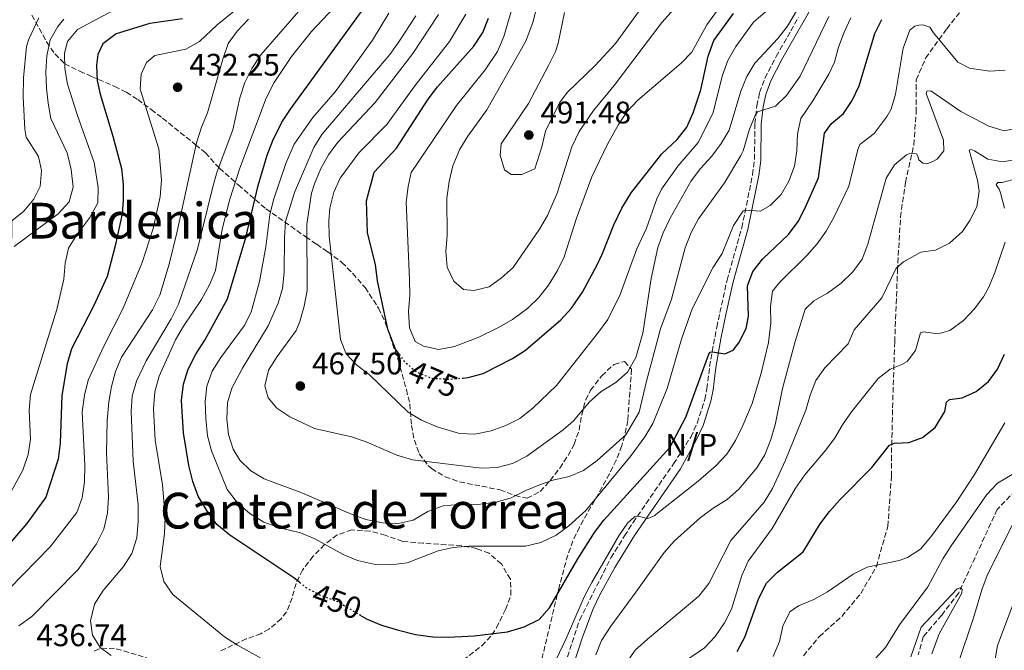
# Model space of a CAD drawing. Units: metres. Extents: x 628386 to 631853, y 4704170 to 4706546.
# Drawn here: x 629755 to 630072, y 4706148 to 4706351 of the extents above; entities that cross this region are included whole.
import ezdxf
from ezdxf.enums import TextEntityAlignment as Align

# ---------------------------------------------------------------- set-up
doc = ezdxf.new("R2010")
doc.units = ezdxf.units.M
doc.header["$MEASUREMENT"] = 0
doc.linetypes.add('DGN Style 3', pattern=[2.435891, 1.739922, -0.695969])
doc.linetypes.add('DGN Style 5', pattern=[1.217945, 0.521977, -0.695969])
for name, color, linetype, lineweight in [('Barranco lineal', 142, 'DGN Style 3', 13), ('Camino', 7, 'DGN Style 3', 0), ('Cota de curva de nivel directora', 7, 'Continuous', 0), ('Cota de punto acotado terreno', 7, 'Continuous', 0), ('Curva de nivel directora', 30, 'Continuous', 30), ('Curva de nivel directora no vista', 30, 'DGN Style 5', 30), ('Curva de nivel intermedia', 30, 'Continuous', 0), ('Margen derecho', 7, 'Continuous', 0), ('No Pavimentado', 7, 'Continuous', 0), ('Punto acotado terreno (símbolo)', 7, 'Continuous', 0), ('Senda', 7, 'DGN Style 3', 0), ('Texto de Área (paraje) menor', 7, 'Continuous', 0), ('Zona arbolada', 92, 'DGN Style 3', 0)]:
    doc.layers.add(name, color=color, linetype=linetype, lineweight=lineweight)
doc.styles.add('Style-Arial', font='arial.ttf')

# ---------------------------------------------------------------- blocks, each defined once
blk = doc.blocks.new('5PATER')
at = {"layer": 'Punto acotado terreno (símbolo)', "linetype": 'Continuous', "lineweight": 0}
h = blk.add_hatch(color=51, dxfattribs=at)
edge = h.paths.add_edge_path()
edge.add_ellipse((0, 0), major_axis=(-0.11, -0.111), ratio=0.999422, start_angle=0, end_angle=360)

msp = doc.modelspace()

# ---------------------------------------------------------------- linework, layer by layer
at = {"layer": 'Barranco lineal', "color": 142, "linetype": 'DGN Style 3', "lineweight": 13}
msp.add_polyline3d([(630078.61, 4706202.68, 414.41), (630069.34, 4706193.08, 412.67), (630056.96, 4706166.26, 409.98), (630051.49, 4706159.08, 408.94), (630045.52, 4706152.09, 408.33), (630043.91, 4706146.22, 407.98)], dxfattribs=at)
at = {"layer": 'Camino', "color": 7, "linetype": 'DGN Style 3', "lineweight": 0}
msp.add_polyline3d([(629930.2, 4706143.32, 442.82), (629934.91, 4706157.48, 443.03), (629944.98, 4706177.5, 444.13), (629949.4, 4706184.56, 444.56), (629952.12, 4706188.91, 444.83), (629965.12, 4706207.73, 446.64), (629970.69, 4706216.39, 446.99), (629972.79, 4706220.87, 447.57), (629975.19, 4706228.5, 448.35), (629975.91, 4706231.93, 448.64), (629976.74, 4706239.1, 449.34), (629979.06, 4706251.76, 451.19), (629982.36, 4706266.9, 452.12), (629987.11, 4706283.76, 453.85), (629988.61, 4706291, 455.42), (629990.59, 4706300.9, 456.98), (629991.19, 4706305.79, 457.85), (629991.36, 4706317.28, 459.76), (629991.95, 4706323.06, 460.19), (629992.85, 4706327.29, 461.06), (629994.57, 4706331.96, 461.5), (629998.18, 4706338.96, 462.37), (630002.92, 4706347.22, 463.93), (630005.38, 4706351.56, 464.33)], dxfattribs=at)
at = {"layer": 'Curva de nivel directora', "color": 30, "linetype": 'Continuous', "lineweight": 30, "flags": 128}
for points, elevation in [([(629844.81, 4706169.54), (629842.9, 4706171.06), (629822.34, 4706184.76), (629818.17, 4706188.27), (629814.89, 4706192.78), (629812.14, 4706197.33), (629810.42, 4706202.03), (629809.08, 4706207.25), (629807.35, 4706217.72), (629806.8, 4706228.16), (629807.4, 4706233.45), (629808.93, 4706238.21), (629811.35, 4706243.06), (629814.22, 4706247.58), (629821.54, 4706260.86), (629827.43, 4706280.63), (629831.47, 4706297.34), (629834.38, 4706307.14), (629836.1, 4706311.83), (629839.07, 4706317.74), (629841.8, 4706321.94), (629866.46, 4706355.78)], 450), ([(629807.06, 4706351.01), (629796.53, 4706349.55), (629785.75, 4706346.21), (629781.38, 4706342.95), (629779.78, 4706339.57), (629779.34, 4706336.16), (629779.57, 4706331.17), (629780.55, 4706326.78), (629784.66, 4706313.28), (629787.44, 4706302.91), (629787.99, 4706297.68), (629787.99, 4706292.68), (629787.6, 4706288.31), (629785.44, 4706277.94), (629782.83, 4706268.09), (629778.51, 4706258.75), (629771.39, 4706244.76), (629769.94, 4706239.98), (629768.27, 4706229.78), (629767.68, 4706214.46), (629767.06, 4706209.31), (629763.06, 4706197.01), (629756.94, 4706188.61), (629749.71, 4706180.08)], 425), ([(629876.83, 4706243.06), (629875.68, 4706244.71), (629873.2, 4706251.18), (629869.87, 4706266.68), (629869.15, 4706271.99), (629866.67, 4706282.17), (629866.27, 4706292.43), (629868.81, 4706301.64), (629875.97, 4706309.42), (629886.17, 4706325.19), (629889.17, 4706329.19), (629900.86, 4706342.2), (629903.71, 4706346.62), (629905.55, 4706351.27)], 475), ([(629897.39, 4706235.4), (629898.98, 4706235.53), (629903.81, 4706236.86), (629913.27, 4706241.73), (629917.48, 4706244.41), (629928.9, 4706254.15), (629932.25, 4706257.86), (629935.82, 4706263.07), (629940.58, 4706271.87), (629942.29, 4706275.45), (629945.9, 4706284.77), (629948.53, 4706290.11), (629951.49, 4706295.01), (629961.34, 4706307.56), (629966.36, 4706312.18), (629969.38, 4706316.12), (629971.48, 4706320.76), (629973.97, 4706328.21), (629976.29, 4706339.05), (629978.09, 4706344.04), (629984.41, 4706352.74)], 475), ([(629864.61, 4706158.85), (629866.51, 4706157.71), (629871.13, 4706155.79), (629876.6, 4706154.23), (629882.1, 4706152.84), (629887.66, 4706152.07), (629892.66, 4706151.98), (629901.01, 4706152.42), (629911.72, 4706153.67), (629917.07, 4706155.24), (629921.94, 4706157.64), (629925.21, 4706161.42), (629934.35, 4706177.19), (629939.74, 4706185.63), (629942.7, 4706189.66), (629963.97, 4706213.07), (629969.13, 4706222.78), (629976.53, 4706243.13), (629976.99, 4706243.74), (629977.7, 4706243.82), (629981.64, 4706243.22), (629984.34, 4706244.42), (629986.14, 4706246.74), (629988.48, 4706251.33), (629989.31, 4706255.28), (629988.94, 4706265.1), (629990.62, 4706269.73), (629993.89, 4706273.77), (630002.13, 4706281.58), (630005.25, 4706285.75), (630007.54, 4706290.19), (630011.83, 4706299.89), (630013.77, 4706314.28), (630015.97, 4706317.38), (630019.86, 4706320.61), (630022.7, 4706324.72), (630024.91, 4706329.43), (630029.99, 4706346.33), (630032.25, 4706350.79)], 450), ([(629985.68, 4706147.31), (629988.1, 4706152), (629992.61, 4706164.51), (629995.03, 4706169.4), (629998.62, 4706172.88), (630006.85, 4706179.46), (630012.4, 4706188.41), (630015.36, 4706192.44), (630018.68, 4706196.19), (630029.02, 4706206.58), (630034.62, 4706213.78), (630036.28, 4706214.4), (630040.94, 4706214.63), (630045.31, 4706216.28), (630049.33, 4706219.43), (630052.45, 4706224.57), (630053.01, 4706227.59), (630054.03, 4706228.49), (630058.06, 4706229.05), (630062.59, 4706231.02), (630066.5, 4706234.28), (630069.47, 4706238.27), (630071.72, 4706243.03)], 425)]:
    msp.add_lwpolyline(points, dxfattribs=dict(at, elevation=elevation))
at = {"layer": 'Curva de nivel directora no vista', "color": 30, "linetype": 'DGN Style 5', "lineweight": 30, "flags": 128}
for points, elevation in [([(629876.83, 4706243.06), (629878.55, 4706240.62), (629882.4, 4706237.38), (629887.42, 4706235.31), (629893.03, 4706235.04), (629897.39, 4706235.4)], 475), ([(629844.81, 4706169.54), (629846.99, 4706167.8), (629851.44, 4706165.52), (629857.03, 4706163.44), (629864.61, 4706158.85)], 450)]:
    msp.add_lwpolyline(points, dxfattribs=dict(at, elevation=elevation))
at = {"layer": 'Curva de nivel intermedia', "color": 30, "linetype": 'Continuous', "lineweight": 0, "flags": 128}
for points, elevation in [([(629889.46, 4706352.44), (629881.18, 4706339.93), (629869.13, 4706324.16), (629857.04, 4706311.33), (629854.05, 4706307.29), (629851.65, 4706302.91), (629849.56, 4706297.95), (629848.65, 4706294.93), (629847.09, 4706284.98), (629847.21, 4706263.54), (629846.27, 4706258.58), (629844.89, 4706253.57), (629843.66, 4706250.65), (629837.56, 4706242.35), (629834.72, 4706237.92), (629833.6, 4706232.92), (629834.61, 4706229.05), (629837.47, 4706225.64), (629841.66, 4706222.87), (629849.56, 4706219.13), (629861.48, 4706216.49), (629866.19, 4706214.81), (629876.06, 4706210.61), (629881.1, 4706209.02), (629903.36, 4706206.35), (629908.36, 4706206.56), (629913.3, 4706207.88), (629917.9, 4706210.29), (629929.57, 4706218.72), (629932.89, 4706221.64), (629938.08, 4706227.76), (629941.81, 4706231.09), (629946.57, 4706234), (629950.32, 4706237.31), (629952.96, 4706242), (629955.23, 4706249.82), (629957.9, 4706267.42), (629960.13, 4706277.4), (629961.76, 4706282.19), (629964.07, 4706286.89), (629970.85, 4706298.85), (629973.85, 4706302.85), (629977.48, 4706306.85), (629980.47, 4706310.96), (629983.04, 4706315.25), (629986.83, 4706327.77), (629988.77, 4706332.5), (629991.34, 4706336.79), (629998.74, 4706344.72), (630001.8, 4706348.68), (630019.41, 4706378.55)], 465), ([(629930.06, 4706353.05), (629928.03, 4706343.19), (629927.12, 4706340.55), (629924.9, 4706336.07), (629918.42, 4706323.8), (629909.68, 4706310.84), (629909.34, 4706307.17), (629910.71, 4706302.38), (629912.88, 4706300.9), (629916.27, 4706300.9), (629920.45, 4706302.77), (629922.78, 4706309.89), (629923.9, 4706314.89), (629928.47, 4706323.99), (629930.85, 4706327.34), (629939.88, 4706336.02), (629946.45, 4706343.14), (629964.4, 4706367.91)], 490), ([(629921.73, 4706357.77), (629920, 4706350.22), (629917.63, 4706343.83), (629905.07, 4706321.75), (629898.95, 4706313.31), (629896.33, 4706309.05), (629894.13, 4706303.72), (629892.87, 4706298.7), (629892.18, 4706293.35), (629892.32, 4706281.27), (629891.84, 4706276.21), (629892.29, 4706271.11), (629894.39, 4706266.58), (629897.53, 4706263.9), (629900.89, 4706263.55), (629905.74, 4706264.71), (629909.71, 4706267.63), (629913.47, 4706270.94), (629921.97, 4706283.38), (629924.54, 4706287.68), (629927.73, 4706294.92), (629932.37, 4706309.85), (629934.72, 4706314.73), (629939.34, 4706321.49), (629946.06, 4706329.62), (629961.38, 4706349.92), (629976.11, 4706366.25)], 485), ([(629859.3, 4706358.45), (629848.59, 4706346.97), (629842.12, 4706338.93), (629836.59, 4706330.58), (629833.98, 4706325.49), (629825.54, 4706303.01), (629822.33, 4706293.04), (629819.81, 4706283.33), (629817.73, 4706269.98), (629815.8, 4706265.37), (629813.2, 4706260.69), (629807.37, 4706252.06), (629804.86, 4706247.74), (629799.56, 4706235.98), (629798.2, 4706230.99), (629797.69, 4706225.48), (629798.23, 4706215.42), (629800.65, 4706201.04), (629801.48, 4706190.64), (629801.3, 4706185.31), (629799.91, 4706174.76), (629801.08, 4706169.9), (629803.95, 4706165.72), (629820.63, 4706152.12), (629824.79, 4706149.36), (629833.44, 4706144.54)], 445), ([(629913.13, 4706354.11), (629910.51, 4706345.32), (629908.45, 4706340.58), (629904.54, 4706334.58), (629895.3, 4706323.13), (629880.68, 4706301.59), (629879.68, 4706297.03), (629879.1, 4706292.06), (629880.2, 4706267.12), (629880.25, 4706262.09), (629879.87, 4706256.77), (629880.1, 4706251.52), (629881.98, 4706247.12), (629884.65, 4706245.62), (629889.55, 4706244.58), (629894.6, 4706245.54), (629902.45, 4706248.56), (629908.96, 4706251.73), (629913.27, 4706254.25), (629918.21, 4706257.84), (629921.83, 4706261.32), (629924.88, 4706265.29), (629927.77, 4706270), (629929.97, 4706274.47), (629933.9, 4706286.92), (629938.8, 4706300.23), (629943.91, 4706310.66), (629947.45, 4706317.03), (629950.26, 4706321.18), (629953.66, 4706324.89), (629967.55, 4706336.77), (629971.02, 4706340.37), (629975.9, 4706349.1), (629982.15, 4706357.91)], 480), ([(629826.6, 4706355.9), (629818.19, 4706349.09), (629812.5, 4706343.79), (629808.19, 4706341.25), (629798.13, 4706339.28), (629795.49, 4706337.01), (629793.73, 4706333.21), (629793.45, 4706328.43), (629799.47, 4706309.2), (629800.32, 4706299.15), (629799.85, 4706293.76), (629797.65, 4706283.59), (629794.07, 4706272.64), (629787.95, 4706257.93), (629781.74, 4706245.7), (629776.71, 4706234.69), (629775.49, 4706229.85), (629774.77, 4706224.54), (629775.64, 4706207.24), (629775.52, 4706201.93), (629774.77, 4706196.81), (629773.05, 4706192.11), (629764.47, 4706181.03), (629751.29, 4706167.49)], 430), ([(629847.42, 4706356.87), (629832.25, 4706339.46), (629829.36, 4706335.07), (629827.16, 4706330.58), (629825.52, 4706325.6), (629823.29, 4706315.36), (629818.2, 4706301.86), (629816.81, 4706296.96), (629811.95, 4706276.94), (629805.77, 4706259.16), (629803.43, 4706254.44), (629795.36, 4706240.95), (629792.23, 4706234.41), (629790.89, 4706229.59), (629790.5, 4706224.58), (629791.22, 4706208.63), (629792.75, 4706194.61), (629792.85, 4706189.31), (629792.34, 4706183.98), (629790.73, 4706178.95), (629788.13, 4706174.69), (629781.5, 4706167.01), (629778.77, 4706162.55), (629777.42, 4706157.17), (629778.15, 4706152.57), (629780.54, 4706148.65), (629784.11, 4706146.08)], 440), ([(629898.33, 4706352.51), (629893, 4706343.72), (629881.91, 4706329.45), (629872.86, 4706317.03), (629863.86, 4706307.86), (629857.84, 4706299.74), (629855.74, 4706295.21), (629854.51, 4706290.14), (629854.16, 4706286.05), (629854.29, 4706281.05), (629857.93, 4706247.85), (629859.79, 4706243.2), (629863.19, 4706239.53), (629867.17, 4706236.5), (629879.77, 4706224.37), (629884.06, 4706221.82), (629889.09, 4706219.67), (629896.21, 4706217.59), (629901.21, 4706217.36), (629906.46, 4706218.4), (629911.18, 4706220.13), (629915.63, 4706222.41), (629919.8, 4706225.74), (629927.43, 4706232.97), (629941.01, 4706250.2), (629944.02, 4706254.19), (629947.96, 4706262.32), (629953.3, 4706277), (629956.49, 4706283.6), (629959.72, 4706293.07), (629961.23, 4706296.22), (629966.5, 4706303.66), (629973.02, 4706311.24), (629977.81, 4706320.54), (629980.86, 4706332.94), (629982.6, 4706337.62), (629985.17, 4706342.19), (629990.9, 4706349.97), (629998.51, 4706356.49)], 470), ([(629760.79, 4706351.37), (629757.57, 4706344.45), (629756.81, 4706342.16), (629755.87, 4706332.05), (629755.73, 4706325.8), (629756.36, 4706315.49), (629756.77, 4706312.93), (629760.71, 4706306.77), (629761.66, 4706302.19), (629761.27, 4706297.04), (629759.21, 4706293.01), (629756.02, 4706289.15), (629745.91, 4706281.03)], 410), ([(629784.75, 4706353.72), (629773.23, 4706347.58), (629770.01, 4706343.76), (629769.09, 4706340.01), (629769.22, 4706335.01), (629770.02, 4706330.05), (629773.24, 4706319.94), (629778.68, 4706304.74), (629779.95, 4706296.79), (629779.87, 4706291.79), (629777.2, 4706287.12), (629773.05, 4706281.55), (629770.39, 4706277.26), (629769.28, 4706272.38), (629768.83, 4706267.24), (629766.61, 4706257.49), (629758.14, 4706230.11), (629757.72, 4706225.02), (629758.12, 4706215.7), (629757.4, 4706210.76), (629755.72, 4706205.76), (629750.52, 4706196.28)], 420), ([(629768.88, 4706350.96), (629766.89, 4706348.62), (629764.49, 4706344.24), (629763.37, 4706339.15), (629763.09, 4706333.95), (629763.32, 4706328.77), (629763.8, 4706323.87), (629764.7, 4706318.94), (629769.95, 4706307.93), (629771.27, 4706302.57), (629771.88, 4706296.9), (629770.57, 4706292.15), (629767.1, 4706288.29), (629752.9, 4706277.71)], 415), ([(629828.33, 4706350.97), (629824.71, 4706347.12), (629821.77, 4706343.06), (629820.05, 4706338.02), (629815.11, 4706320.81), (629813.19, 4706316.19), (629811.62, 4706311.16), (629805.28, 4706282.15), (629802.83, 4706272.09), (629799.74, 4706262.09), (629797.44, 4706257.31), (629787.45, 4706242.13), (629785.53, 4706237.51), (629784.22, 4706232.63), (629783.34, 4706227.71), (629782.85, 4706221.77), (629782.64, 4706211.3), (629783.22, 4706197.13), (629782.96, 4706191.86), (629781.76, 4706186.76), (629779.39, 4706181.96), (629773.45, 4706173.7), (629758.54, 4706158.61), (629754.38, 4706155.58)], 435), ([(629873.49, 4706352.88), (629868.2, 4706344.16), (629859.21, 4706331.58), (629856.2, 4706327.59), (629849.05, 4706319.23), (629843, 4706310.67), (629840.35, 4706304.47), (629836.38, 4706292.76), (629835.23, 4706287.9), (629833.85, 4706277.6), (629831.86, 4706266.5), (629829.23, 4706256.62), (629826.95, 4706252.15), (629819.4, 4706242.05), (629816.6, 4706237.62), (629814.86, 4706232.81), (629814.38, 4706227.83), (629814.61, 4706222.39), (629815.17, 4706216.83), (629816.39, 4706211.98), (629821.49, 4706199.48), (629824.75, 4706195.2), (629828.72, 4706191.8), (629833.23, 4706188.97), (629837.93, 4706187.25), (629845.04, 4706185.5), (629849.68, 4706183.64), (629858.78, 4706178.53), (629863.45, 4706176.68), (629869.15, 4706175.38), (629874.15, 4706175.25), (629879.37, 4706175.92), (629889.37, 4706179.76), (629894.25, 4706180.81), (629899.33, 4706181.24), (629917.46, 4706181.21), (629922.41, 4706182.46), (629927.41, 4706184.82), (629931.4, 4706187.83), (629936.95, 4706192.7), (629951.52, 4706210.48), (629955.94, 4706216.49), (629958.49, 4706220.77), (629963.13, 4706232.04), (629967.73, 4706247.91), (629971.15, 4706257.69), (629977.83, 4706270.91), (629980.75, 4706275.47), (629984.4, 4706284.53), (629987.53, 4706289.21), (629988.41, 4706289.48), (629993.01, 4706289.09), (629996.26, 4706290.95), (629999.77, 4706294.51), (630002.23, 4706298.74), (630004.07, 4706303.59), (630004.85, 4706308.53), (630005.1, 4706314.02), (630006.14, 4706318.91), (630010.03, 4706324.65), (630015.15, 4706333.25), (630016.97, 4706337.07), (630018.23, 4706341.91), (630020.04, 4706346.71), (630022.2, 4706351.33)], 455), ([(629882.18, 4706352.05), (629876.73, 4706343.64), (629873.77, 4706339.62), (629851.96, 4706313.82), (629849.3, 4706309.58), (629843.08, 4706295.17), (629840.25, 4706285.8), (629839.92, 4706280.44), (629839.85, 4706269.43), (629839.28, 4706264.27), (629837.83, 4706259.49), (629834.63, 4706252.17), (629826.4, 4706238.55), (629822.91, 4706232.17), (629821.54, 4706227.36), (629821.39, 4706222.2), (629821.84, 4706217.18), (629823.4, 4706212.46), (629825.53, 4706208.96), (629829.05, 4706205.5), (629833.37, 4706202.97), (629845.47, 4706198.4), (629860.42, 4706192.02), (629866.11, 4706189.88), (629871.42, 4706188.78), (629876.47, 4706188.6), (629881.35, 4706189.65), (629886.02, 4706192.46), (629890.96, 4706194.23), (629895.96, 4706194.72), (629903.05, 4706194.75), (629908.09, 4706195.42), (629912.9, 4706196.78), (629917.62, 4706199.18), (629922.36, 4706201.11), (629926.29, 4706202.49), (629931.53, 4706203.66), (629936.13, 4706205.61), (629940.52, 4706208.83), (629949.79, 4706217.15), (629954.09, 4706224.41), (629956.43, 4706234.41), (629960.96, 4706251.26), (629964.49, 4706260.79), (629968.89, 4706277.36), (629970.86, 4706282.22), (629973.13, 4706286.68), (629981.53, 4706298.22), (629986.77, 4706307.02), (629987.55, 4706308.59), (629989.6, 4706315.51), (629991.4, 4706319.92), (629992.19, 4706321.07), (629997.93, 4706322.88), (630001.55, 4706326.36), (630005.88, 4706332.62), (630015.11, 4706351.81)], 460), ([(629926.28, 4706142.48), (629930.6, 4706151.5), (629936.48, 4706165.17), (629938.86, 4706169.56), (629947.5, 4706184.58), (629950.29, 4706188.64), (629952.55, 4706190.7), (629953.61, 4706190.89), (629956.9, 4706190.22), (629958.95, 4706191), (629973.1, 4706202.22), (629978.86, 4706207.19), (629982.27, 4706210.85), (629985.09, 4706215.24), (629987.43, 4706220.14), (629990.48, 4706227.2), (629993.32, 4706236.96), (629995.76, 4706246.8), (629996.48, 4706253.13), (629996.37, 4706258.41), (629997.05, 4706263.36), (629999.31, 4706266.22), (630008.04, 4706274.86), (630011.37, 4706278.59), (630014.31, 4706282.63), (630016.73, 4706287.04), (630021.59, 4706297.19), (630024.51, 4706309.01), (630025.14, 4706310.55), (630029.68, 4706314.08), (630033.88, 4706319.69), (630035.2, 4706321.98), (630036.6, 4706326.8), (630039.05, 4706341.59), (630041.21, 4706347.36), (630042.83, 4706348.73), (630044.06, 4706349.02), (630045.44, 4706349.09), (630047.7, 4706348.36), (630048.83, 4706346.58), (630056.7, 4706337.06), (630060.46, 4706335.15), (630066.83, 4706334.23), (630071.89, 4706334.49)], 445), ([(630043.78, 4706306.84), (630044.15, 4706305.7), (630045.36, 4706304.56), (630046.88, 4706304.46), (630048.63, 4706305.08), (630049.97, 4706305.91), (630052.15, 4706308.6), (630052.02, 4706311.98), (630046.49, 4706326.97), (630046.71, 4706327.74), (630047.95, 4706327.89), (630057.6, 4706321.17), (630066.66, 4706316.46), (630071.62, 4706314.99), (630075.34, 4706315.76)], 440), ([(629940.08, 4706146.25), (629941.94, 4706150.89), (629944.93, 4706155.47), (629953.03, 4706166.41), (629962.08, 4706179.25), (629965.43, 4706182.96), (629973.67, 4706190.35), (629977.88, 4706193.46), (629982.45, 4706196.28), (629986.21, 4706199.57), (629991.91, 4706206.43), (629994.53, 4706210.68), (629996.44, 4706215.58), (629997.84, 4706220.36), (630000.17, 4706232.05), (630004.3, 4706247.12), (630007.56, 4706257.57), (630010.31, 4706260.27), (630014.68, 4706262.7), (630019.06, 4706265.93), (630022.88, 4706269.64), (630025.88, 4706273.64), (630027.72, 4706278.5), (630033.63, 4706299.76), (630036.27, 4706304), (630040.13, 4706307.26), (630040.89, 4706307.58), (630042.4, 4706307.7), (630043.34, 4706307.53), (630043.78, 4706306.84)], 440), ([(630032.21, 4706261.17), (630036.86, 4706270.75), (630039.12, 4706272.78), (630044.7, 4706275.96), (630049.48, 4706276.61), (630053.97, 4706278.78), (630058.21, 4706282.57), (630060.48, 4706286.12), (630062.75, 4706290.57), (630063.56, 4706295.59), (630062.98, 4706299.12), (630060.3, 4706308.73), (630060.96, 4706308.94), (630062, 4706308.6), (630066.28, 4706305.87), (630071.01, 4706304.96), (630075.6, 4706305.77)], 435), ([(630071.64, 4706290.08), (630070.38, 4706294.98), (630070, 4706296.19), (630068.99, 4706297.56), (630069.58, 4706298.3), (630070.95, 4706298.37), (630075.78, 4706299.66)], 430), ([(629966.6, 4706142.77), (629975.13, 4706148.55), (629978.58, 4706152.15), (629981.58, 4706156.57), (629983.82, 4706161.02), (629987.16, 4706171.83), (629989.21, 4706176.39), (629996.94, 4706186.98), (630004.45, 4706199.9), (630007.39, 4706204.18), (630014.01, 4706211.94), (630017, 4706215.95), (630019.49, 4706220.31), (630022.46, 4706224.56), (630031, 4706235.22), (630034.91, 4706238.29), (630038.68, 4706239.72), (630040.37, 4706240.7), (630043.08, 4706244.27), (630044.62, 4706250), (630045.63, 4706250.23), (630050.29, 4706249.58), (630054.11, 4706250.75), (630058.49, 4706253.87), (630061.96, 4706257.59), (630064.94, 4706261.58), (630066.54, 4706264.44), (630068.52, 4706269.03), (630071.89, 4706279.14)], 430), ([(629949.97, 4706143.66), (629952.78, 4706147.79), (629956.78, 4706151.28), (629973.26, 4706165.13), (629976.48, 4706169.25), (629983.61, 4706183.11), (629994.29, 4706195.46), (629997, 4706199.87), (630001.16, 4706208.97), (630007.74, 4706225), (630009.13, 4706229.93), (630010.94, 4706234.65), (630013.87, 4706238.7), (630021.34, 4706246.36), (630023.25, 4706250.87), (630032.21, 4706261.17)], 435), ([(629997.17, 4706145.77), (629999.24, 4706150.55), (630000.37, 4706155.46), (630002.53, 4706160.16), (630005.42, 4706162.09), (630010.35, 4706164.12), (630014.66, 4706166.59), (630022.98, 4706172.2), (630027.44, 4706174.51), (630037.81, 4706176.61), (630040.46, 4706177.58), (630044.64, 4706180.33), (630047.94, 4706184.28), (630056.33, 4706195.63), (630062.07, 4706204.34), (630071.8, 4706220.94)], 420), ([(630030.02, 4706144.98), (630033.43, 4706148.64), (630037.92, 4706155.94), (630046.96, 4706168.18), (630051.8, 4706177.18), (630054.47, 4706181.4), (630066.01, 4706197.9), (630069.47, 4706201.51), (630077.04, 4706206.03)], 415), ([(630077.44, 4706194.68), (630066.14, 4706171.85), (630064.37, 4706167.16), (630061.72, 4706158.16), (630056.65, 4706143.16), (630056.33, 4706138.07), (630057.24, 4706133.16), (630059.9, 4706128.71), (630064.12, 4706125.91), (630063.32, 4706123.33), (630055.1, 4706115.03), (630052.16, 4706110.99), (630049.81, 4706106.18), (630048.07, 4706100.95), (630047.19, 4706094.81), (630048.14, 4706089.91), (630050.69, 4706086.44), (630054.46, 4706083.11), (630057.79, 4706079.39), (630059.7, 4706074.7)], 415), ([(630041.57, 4706145.66), (630044.85, 4706155.13), (630056.4, 4706167.52), (630057.45, 4706167.88), (630058.01, 4706167.42), (630057.95, 4706166.13), (630050.64, 4706153.01), (630048.34, 4706146.55)], 410), ([(630076.33, 4706167.56), (630069.47, 4706149.31), (630068.53, 4706144.23), (630068.5, 4706139.23), (630069.97, 4706134.14), (630071.73, 4706131.3)], 420)]:
    msp.add_lwpolyline(points, dxfattribs=dict(at, elevation=elevation))
at = {"layer": 'Margen derecho', "color": 7, "linetype": 'Continuous', "lineweight": 0}
msp.add_polyline3d([(629932.75, 4706142.44, 442.82), (629935.87, 4706151.94, 442.84), (629939.27, 4706161.07, 443.28), (629941.41, 4706165.58, 443.52), (629946.26, 4706174.34, 444.03), (629949.66, 4706179.94, 444.34), (629952.55, 4706184.69, 444.6), (629967.34, 4706206.2, 446.64), (629972.48, 4706215.4, 446.99), (629974.7, 4706220.13, 447.57), (629977.17, 4706227.98, 448.35), (629977.92, 4706231.6, 448.64), (629978.76, 4706238.79, 449.34), (629980.5, 4706248.53, 450.83), (629982.06, 4706256.24, 451.55), (629984.34, 4706266.41, 452.12), (629989.09, 4706283.27, 453.85), (629990.6, 4706290.59, 455.42), (629992.61, 4706300.57, 456.98), (629993.21, 4706305.46, 457.82), (629993.4, 4706317.16, 459.76), (629993.97, 4706322.74, 460.19), (629994.82, 4706326.72, 461.06), (629996.44, 4706331.14, 461.5), (629999.97, 4706337.99, 462.37), (630004.69, 4706346.21, 463.93), (630007.16, 4706350.55, 464.33), (630015.96, 4706366.05, 464.47)], dxfattribs=at)
at = {"layer": 'Senda', "color": 7, "linetype": 'DGN Style 3', "lineweight": 0}
msp.add_polyline3d([(630006.96, 4706145.98, 416.93), (630012.08, 4706152.17, 417.19), (630019.32, 4706158.64, 417.97), (630025.44, 4706166.03, 418.41), (630030.43, 4706174.7, 420.06), (630034.13, 4706187.63, 421.8), (630035.27, 4706203.8, 423.36), (630035.27, 4706208.88, 423.53), (630035.65, 4706225.82, 427.7), (630036.35, 4706247.05, 431.7), (630037.23, 4706269.99, 435.17), (630038.22, 4706287.23, 436.74), (630039.78, 4706298.4, 438.3), (630042.5, 4706310.51, 440.64), (630043.26, 4706320.93, 441.95), (630043.26, 4706331.39, 442.38), (630046.29, 4706338.41, 443.6), (630053.11, 4706347.84, 446.03), (630082.88, 4706385.61, 452.8)], dxfattribs=at)
at = {"layer": 'Zona arbolada', "color": 92, "linetype": 'DGN Style 3', "lineweight": 0}
for points in [[(629758.62, 4706352.28, 418.14), (629763.29, 4706343.64, 421.65), (629765.98, 4706339.76, 423.52), (629769.14, 4706336.62, 425.17), (629774.02, 4706334.21, 426.14), (629777.8, 4706332.47, 428.1), (629785.26, 4706329.3, 434.66), (629789.01, 4706327.4, 437.76), (629792.69, 4706325.05, 439.69), (629796.95, 4706321.89, 438.3), (629800.66, 4706319.04, 439.97), (629811.28, 4706310.49, 446.85), (629814.45, 4706307.86, 448.38), (629817.83, 4706304.11, 448.87), (629818.99, 4706302.93, 449.43), (629825.03, 4706297.57, 455.03), (629833.93, 4706289.87, 464.52), (629846.73, 4706280.88, 475.75), (629850.28, 4706278.47, 478.57), (629853.82, 4706276, 480.81), (629858.39, 4706272.6, 482.44), (629861.89, 4706269.09, 482.47), (629865.83, 4706264.51, 482.35), (629870.22, 4706257.91, 482.1), (629872.34, 4706253.37, 481.75), (629876.46, 4706241.28, 480.56), (629879.13, 4706231.7, 479.47), (629880.24, 4706227.08, 478.97), (629880.79, 4706220.16, 478.97), (629881.72, 4706215.39, 477.56), (629883.3, 4706211.03, 475.23), (629886.12, 4706207.22, 473.33), (629887.24, 4706206.25, 473.06), (629891.61, 4706203.6, 472.62), (629896.28, 4706201.95, 472.29), (629909.34, 4706199.41, 470.28), (629914.13, 4706197.59, 469.98), (629918.04, 4706196.67, 469.93), (629922.26, 4706198.89, 470.03), (629925.4, 4706202.4, 470.28), (629928.54, 4706206.4, 470.98), (629931.19, 4706210.5, 471.88), (629933.15, 4706214.04, 472.36), (629934.72, 4706218.64, 472.58), (629935.58, 4706223.51, 472.69), (629936.87, 4706228.41, 472.73), (629938.46, 4706231.44, 472.71), (629942.03, 4706236.14, 472.68), (629946.03, 4706239.8, 472.58), (629949.37, 4706240.75, 472.36), (629951.64, 4706238.2, 472.02), (629950.38, 4706221.74, 470.63), (629949.47, 4706216.84, 470.23), (629948.5, 4706213.62, 469.93), (629946.71, 4706208.98, 469.32), (629944.57, 4706204.52, 468.51), (629934.86, 4706187.39, 464.38), (629932.77, 4706182.98, 463.35), (629931.07, 4706178.39, 462.43), (629928.3, 4706168.04, 460.63), (629921.07, 4706137.86, 455.42)], [(629758.62, 4706352.28, 418.14), (629763.29, 4706343.64, 421.65), (629765.98, 4706339.76, 423.52), (629769.14, 4706336.62, 425.17), (629774.02, 4706334.21, 426.14), (629777.8, 4706332.47, 428.1), (629785.26, 4706329.3, 434.66), (629789.01, 4706327.4, 437.76), (629792.69, 4706325.05, 439.69), (629796.95, 4706321.89, 438.3), (629800.66, 4706319.04, 439.97), (629811.28, 4706310.49, 446.85), (629814.45, 4706307.86, 448.38), (629817.83, 4706304.11, 448.87), (629818.99, 4706302.93, 449.43), (629825.03, 4706297.57, 455.03), (629833.93, 4706289.87, 464.52), (629846.73, 4706280.88, 475.75), (629850.28, 4706278.47, 478.57), (629853.82, 4706276, 480.81), (629858.39, 4706272.6, 482.44), (629861.89, 4706269.09, 482.47), (629865.83, 4706264.51, 482.35), (629870.22, 4706257.91, 482.1), (629872.34, 4706253.37, 481.75), (629876.46, 4706241.28, 480.56), (629879.13, 4706231.7, 479.47), (629880.24, 4706227.08, 478.97), (629880.79, 4706220.16, 478.97), (629881.72, 4706215.39, 477.56), (629883.3, 4706211.03, 475.23), (629886.12, 4706207.22, 473.33), (629887.24, 4706206.25, 473.06), (629891.61, 4706203.6, 472.62), (629896.28, 4706201.95, 472.29), (629909.34, 4706199.41, 470.28), (629914.13, 4706197.59, 469.98), (629918.04, 4706196.67, 469.93), (629922.26, 4706198.89, 470.03), (629925.4, 4706202.4, 470.28), (629928.54, 4706206.4, 470.98), (629931.19, 4706210.5, 471.88), (629933.15, 4706214.04, 472.36), (629934.72, 4706218.64, 472.58), (629935.58, 4706223.51, 472.69), (629936.87, 4706228.41, 472.73), (629938.46, 4706231.44, 472.71), (629942.03, 4706236.14, 472.68), (629946.03, 4706239.8, 472.58), (629949.37, 4706240.75, 472.36)], [(629949.37, 4706240.75, 472.36), (629951.64, 4706238.2, 472.02), (629950.38, 4706221.74, 470.63), (629949.47, 4706216.84, 470.23), (629948.5, 4706213.62, 469.93), (629946.71, 4706208.98, 469.32), (629944.57, 4706204.52, 468.51), (629934.86, 4706187.39, 464.38), (629932.77, 4706182.98, 463.35), (629931.07, 4706178.39, 462.43), (629928.3, 4706168.04, 460.63), (629921.07, 4706137.86, 455.42)], [(629897.47, 4706144.6, 458.11), (629903.47, 4706149.2, 458.46), (629906.69, 4706152.68, 460.23), (629908.15, 4706154.97, 460.89), (629911.04, 4706160.83, 460.89), (629912.8, 4706165.52, 460.89), (629912.63, 4706170.62, 461.44), (629909.72, 4706175.55, 462.28), (629905.76, 4706178.98, 462.73), (629901.8, 4706180.47, 462.98), (629896.87, 4706181.37, 462.95), (629884.6, 4706182.23, 463.67), (629877.97, 4706182.77, 463.67), (629872.34, 4706184.78, 464.02), (629867.45, 4706186.11, 463.63), (629861.56, 4706186.52, 462.98), (629856.9, 4706184.86, 462.86), (629852.76, 4706181.77, 462.66), (629849.18, 4706178.03, 461.63), (629845.68, 4706173.56, 460.89), (629843.63, 4706169.26, 459.81), (629842.38, 4706164.66, 458.41), (629840.56, 4706160.14, 457.02), (629838.85, 4706157.87, 456.38), (629834.89, 4706154.49, 456.01), (629832.33, 4706153.06, 455.68), (629827.61, 4706151.39, 452.9), (629818.75, 4706147.27, 451.43)], [(629897.47, 4706144.6, 458.11), (629903.47, 4706149.2, 458.46), (629906.69, 4706152.68, 460.23), (629908.15, 4706154.97, 460.89), (629911.04, 4706160.83, 460.89), (629912.8, 4706165.52, 460.89), (629912.63, 4706170.62, 461.44), (629909.72, 4706175.55, 462.28), (629905.76, 4706178.98, 462.73), (629901.8, 4706180.47, 462.98), (629896.87, 4706181.37, 462.95), (629884.6, 4706182.23, 463.67), (629877.97, 4706182.77, 463.67), (629872.34, 4706184.78, 464.02), (629867.45, 4706186.11, 463.63), (629861.56, 4706186.52, 462.98), (629856.9, 4706184.86, 462.86), (629852.76, 4706181.77, 462.66), (629849.18, 4706178.03, 461.63), (629845.68, 4706173.56, 460.89), (629843.63, 4706169.26, 459.81), (629842.38, 4706164.66, 458.41), (629840.56, 4706160.14, 457.02), (629838.85, 4706157.87, 456.38), (629834.89, 4706154.49, 456.01), (629832.33, 4706153.06, 455.68), (629827.61, 4706151.39, 452.9), (629818.75, 4706147.27, 451.43)], [(629796.77, 4706144.93, 448.73), (629785.18, 4706148.41, 448.73), (629780.24, 4706148.17, 448.52), (629778.29, 4706147.33, 448.38)], [(629796.77, 4706144.93, 448.73), (629785.18, 4706148.41, 448.73), (629780.24, 4706148.17, 448.52), (629778.29, 4706147.33, 448.38)]]:
    msp.add_polyline3d(points, dxfattribs=at)

# ---------------------------------------------------------------- block references
at = {"layer": 'Punto acotado terreno (símbolo)', "color": 7, "linetype": 'Continuous', "lineweight": 0, "xscale": 10, "yscale": 10, "zscale": 10}
for p in [(629805.5, 4706329.02, 432.25), (629918.57, 4706313.64, 491.48), (629845.01, 4706232.82, 467.5)]:
    msp.add_blockref('5PATER', p, dxfattribs=at)

# ---------------------------------------------------------------- texts
at = {"layer": 'Cota de curva de nivel directora', "color": 7, "linetype": 'Continuous', "lineweight": 0, "style": 'Style-Arial'}
for s, rotation, p in [('475', 337, (629887.78, 4706235.13, 475)), ('450', 339, (629856.8, 4706163.5, 450))]:
    msp.add_text(s, height=7, rotation=rotation, dxfattribs=at).set_placement(p, align=Align.MIDDLE_CENTER)
at = {"layer": 'Cota de punto acotado terreno', "color": 7, "linetype": 'Continuous', "lineweight": 0, "style": 'Style-Arial'}
for s, p in [('432.25', (629809.25, 4706332.77, 432.25)), ('491.48', (629922.32, 4706317.39, 491.48)), ('467.50', (629848.76, 4706236.57, 467.5)), ('436.74', (629760.05, 4706149.06, 436.74))]:
    msp.add_text(s, height=7, dxfattribs=at).set_placement(p)
at = {"layer": 'No Pavimentado', "color": 7, "linetype": 'Continuous', "lineweight": 0, "style": 'Style-Arial'}
msp.add_text('N/P', height=7, dxfattribs=at).set_placement((629970.88, 4706213.9, 447.42), align=Align.MIDDLE_CENTER)
at = {"layer": 'Texto de Área (paraje) menor', "color": 7, "linetype": 'Continuous', "lineweight": 0, "style": 'Style-Arial'}
for s, p in [('Paco de la Bardenica', (629755.01, 4706286.06, 394.58)), ('Cantera de Torrea', (629865.81, 4706192.69, 455.63))]:
    msp.add_text(s, height=11.5, dxfattribs=at).set_placement(p, align=Align.MIDDLE_CENTER)

doc.saveas('drawing.dxf')
